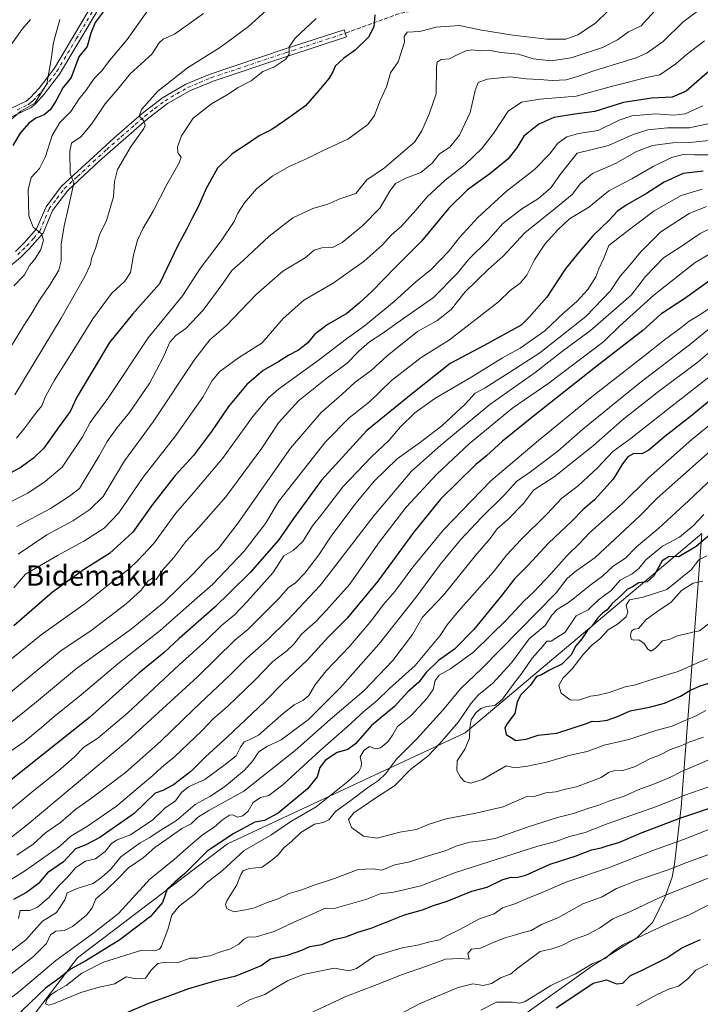
# Model space of a CAD drawing. Units: metres. Extents: x 607124 to 610562, y 4750088 to 4752455.
# Drawn here: x 608887 to 609156, y 4751254 to 4751642 of the extents above; entities that cross this region are included whole.
import ezdxf
from ezdxf.enums import TextEntityAlignment as Align

# ---------------------------------------------------------------- set-up
doc = ezdxf.new("R2010")
doc.units = ezdxf.units.M
doc.header["$MEASUREMENT"] = 0
doc.linetypes.add('DGN Style 3', pattern=[2.307223, 1.648017, -0.659207])
doc.linetypes.add('DGN Style 4', pattern=[2.638475, 1.318413, -0.659207, 0.001648, -0.659207])
for name, color, linetype, lineweight in [('Arbolado forestal CxS', 92, 'Continuous', 0), ('Curva de nivel maestra', 30, 'Continuous', 30), ('Curva de nivel normal', 30, 'Continuous', 0), ('Entidad de ámbito territorial', 7, 'Continuous', 0), ('Entidad de ámbito territorial CxS', 92, 'Continuous', 0), ('Pista no pavimentada Cxs', 111, 'Continuous', 0), ('Pista no pavimentada eje', 91, 'DGN Style 4', 0), ('Senda', 7, 'DGN Style 3', 0), ('Texto cartográfico', 7, 'Continuous', 0)]:
    doc.layers.add(name, color=color, linetype=linetype, lineweight=lineweight)
doc.styles.add('Style-Arial', font='txt')

# ---------------------------------------------------------------- blocks, each defined once
blk = doc.blocks.new('*U5')
at = {"layer": 'Arbolado forestal CxS', "color": 92, "linetype": 'Continuous', "lineweight": 0}
blk.add_polyline3d([(609156.3355, 4751439.6121, 897.1102), (609062.9869, 4751360.9585, 894.8198), (608969.0973, 4751317.2409, 874.9587), (608909.9333, 4751272.2345, 872.8698), (608867.4899, 4751216.9425, 873.8054)], dxfattribs=at)
blk = doc.blocks.new('*U6')
at = {"layer": 'Arbolado forestal CxS', "color": 92, "linetype": 'Continuous', "lineweight": 0}
blk.add_polyline3d([(608867.4899, 4751216.9425, 873.8054), (608909.9333, 4751272.2345, 872.8698), (608969.0973, 4751317.2409, 874.9587), (609062.9869, 4751360.9585, 894.8198), (609156.3355, 4751439.6121, 897.1102)], dxfattribs=at)

msp = doc.modelspace()

# ---------------------------------------------------------------- linework, layer by layer
at = {"layer": 'Arbolado forestal CxS', "color": 92, "linetype": 'Continuous', "lineweight": 0}
msp.add_polyline3d([(608867.4899, 4751216.9425, 873.8054), (608909.9333, 4751272.2345, 872.8698), (608969.0973, 4751317.2409, 874.9587), (609062.9869, 4751360.9585, 894.8198), (609156.3355, 4751439.6121, 897.1102)], dxfattribs=at)
at = {"layer": 'Curva de nivel maestra', "color": 30, "linetype": 'Continuous', "lineweight": 30, "flags": 128}
for points, elevation in [([(608920.79, 4751646.4401), (608916.86, 4751641.2601), (608915.21, 4751636.9401), (608913.71, 4751631.7901), (608910.48, 4751627.7101), (608907.42, 4751619.5401), (608904.13, 4751615.3801), (608901.44, 4751610.1601), (608899.15, 4751606.7001), (608896.77, 4751604.8301), (608893.43, 4751603.4401), (608890.77, 4751601.5401), (608887.31, 4751597.5001), (608884.42, 4751592.6601)], 750), ([(609311.1, 4751645.9301), (609288.77, 4751632.5401), (609265.67, 4751617.2101), (609253.39, 4751609.8201), (609247.74, 4751607.2201), (609245.35, 4751605.2501), (609241.95, 4751600.2701), (609234.49, 4751590.3501), (609228.7, 4751581.7101), (609224.41, 4751574.3801), (609220.73, 4751569.3801), (609217.44, 4751564.3701), (609214.12, 4751561.3101), (609206.43, 4751557.7301), (609195.43, 4751554.6801), (609184.77, 4751550.8101), (609173.77, 4751547.6901), (609163.66, 4751542.5001), (609149.66, 4751532.3801), (609140.16, 4751526.1601), (609133.1, 4751519.6901)], 850), ([(609027.34, 4751644.2501), (609026.94, 4751639.4401), (609024.74, 4751635.3901), (609019.51, 4751630.3101), (609015.08, 4751627.1001), (609011.67, 4751623.9701), (609010.76, 4751621.7101), (609009.21, 4751619.1901), (609005.22, 4751614.4301), (608999.97, 4751608.3801), (608991.59, 4751602.3601), (608986.64, 4751598.9501), (608981.62, 4751596.5501), (608977.45, 4751593.5401), (608970.97, 4751589.4501), (608965.24, 4751583.6801), (608960.7, 4751575.7801), (608957.57, 4751568.4501), (608955.18, 4751564.0101), (608953.03, 4751559.7801), (608949.48, 4751553.2001), (608942.27, 4751538.0801), (608931.65, 4751526.1401), (608922.52, 4751514.9801), (608909.69, 4751493.4401), (608906.99, 4751487.8001), (608902.64, 4751481.8601), (608896.64, 4751473.2501), (608892.59, 4751469.3801), (608887.34, 4751465.4901), (608877.05, 4751460.2001)], 775), ([(609161.13, 4751623.5301), (609155.39, 4751618.7501), (609150.21, 4751614.1601), (609144.62, 4751611.8001), (609136.46, 4751611.3501), (609125.42, 4751609.6001), (609114.14, 4751606.0301), (609106.25, 4751605.0901), (609097.94, 4751603.6601), (609091.96, 4751601.1401), (609086.06, 4751596.4201), (609083.3, 4751591.8001), (609079.72, 4751587.3501), (609072.65, 4751581.4701), (609063.84, 4751575.1801), (609056.46, 4751567.9201), (609045.75, 4751554.8901), (609035.16, 4751544.4401), (609026.11, 4751535.0601), (609021.1, 4751530.5001), (609016.18, 4751526.4101), (609008.41, 4751521.9101), (609003.51, 4751518.1601), (609000.8, 4751514.9001), (608997.21, 4751511.9801), (608993.3, 4751510.0001), (608989.44, 4751507.5401), (608983.27, 4751503.9701), (608976.79, 4751498.4201), (608969.52, 4751489.6701), (608962.86, 4751479.9301), (608955.73, 4751470.4301), (608948.48, 4751462.5501), (608939.6, 4751451.0601), (608931.71, 4751440.1201), (608922.56, 4751431.7101), (608912.67, 4751425.5201), (608900.1, 4751416.5301), (608884.77, 4751403.2701)], 800), ([(609156.89, 4751582.5201), (609148.96, 4751581.5901), (609141.43, 4751578.2101), (609134.43, 4751573.6901), (609126.43, 4751569.1801), (609123.02, 4751566.7201), (609119.77, 4751563.1801), (609113.35, 4751557.0201), (609107.43, 4751550.0701), (609102.43, 4751543.8901), (609095.1, 4751532.7901), (609088.16, 4751525.0001), (609085, 4751521.8001), (609070.42, 4751513.8101), (609057.05, 4751506.6401), (609042.26, 4751495.0301), (609024.1, 4751480.2901), (609006.26, 4751460.7101), (608995.16, 4751445.5901), (608989.2, 4751437.0701), (608978.1, 4751424.2501), (608970.1, 4751416.3201), (608964.1, 4751410.5601), (608950.1, 4751398.2601), (608944.1, 4751392.7501), (608934.14, 4751384.4801), (608914.67, 4751367.0001), (608883.16, 4751341.9101)], 825), ([(609133.1, 4751519.6901), (609115.01, 4751505.7401), (609090.54, 4751486.4801), (609077.65, 4751476.0701), (609071.31, 4751470.2901), (609067.08, 4751466.8801), (609053.18, 4751453.1201), (609042.56, 4751440.0201), (609028.46, 4751420.8401), (609016.32, 4751406.2301), (609009.02, 4751398.8401), (609000.64, 4751389.7101), (608991.12, 4751380.7101), (608983.72, 4751373.3001), (608969.19, 4751359.4201), (608960.61, 4751351.6401), (608954.62, 4751345.7101), (608947.76, 4751340.4401), (608943.62, 4751338.3001), (608940.64, 4751337.1501), (608932.27, 4751329.2501), (608918.79, 4751319.7101), (608912.94, 4751316.6701), (608909.1, 4751315.3001), (608904.43, 4751310.1601), (608898.1, 4751305.8201), (608894.58, 4751301.6401), (608889.86, 4751298.0201), (608884.7, 4751295.2801)], 850), ([(609167.95, 4751498.8801), (609151.9, 4751485.7801), (609141.69, 4751477.8601), (609135.47, 4751472.5401), (609132.69, 4751471.0601), (609129.43, 4751471.1701), (609127.09, 4751469.8401), (609124.96, 4751467.0801), (609121.4, 4751461.0401), (609114.03, 4751452.9301), (609109.38, 4751448.9401), (609105.22, 4751444.6001), (609095.86, 4751435.7801), (609087.62, 4751426.9901), (609082.45, 4751421.7801), (609077.58, 4751415.3801), (609066.34, 4751401.7101), (609058.77, 4751394.0401), (609052.42, 4751389.5301), (609047.6, 4751384.8501), (609044.6, 4751380.9301), (609040.27, 4751377.2301), (609034.98, 4751371.4201), (609025.91, 4751363.8701), (609019.63, 4751356.7301), (609016.66, 4751354.4401), (609012.47, 4751353.1901), (609007.76, 4751350.1901), (609005.62, 4751347.3401), (609004.54, 4751343.5901), (609000.69, 4751338.9201), (608989.16, 4751329.3201), (608983.68, 4751326.3701), (608979.9, 4751325.8101), (608971.6, 4751321.3501), (608961.1, 4751314.3801)], 875), ([(609171.43, 4751449.4201), (609154.14, 4751434.5001), (609147.27, 4751430.3901), (609143.48, 4751430.5601), (609140.74, 4751428.7901), (609137.33, 4751422.8801), (609134.74, 4751420.6301), (609131.43, 4751420.1601), (609129.02, 4751418.6001), (609126.82, 4751417.4801), (609124.76, 4751415.3801), (609120.81, 4751411.9501), (609118.93, 4751409.4601), (609117.1, 4751408.2001), (609115.1, 4751406.2201), (609113.08, 4751403.2701), (609111.05, 4751401.2301), (609109, 4751398.0401), (609106.56, 4751395.3801), (609104.73, 4751391.7101), (609101.1, 4751388.0401), (609096.19, 4751385.6701), (609093.03, 4751383.9501), (609091.06, 4751383.2701), (609088.63, 4751379.6401), (609084.94, 4751376.0101), (609083.46, 4751373.1701), (609082.47, 4751368.6601), (609079.67, 4751364.8801), (609078.57, 4751362.9801), (609079.1, 4751360.3301)], 900), ([(609079.1, 4751360.3301), (609082.92, 4751357.9501), (609087.06, 4751358.5001), (609091.77, 4751360.1101), (609099.1, 4751360.8701), (609110.77, 4751364.6401), (609113.03, 4751365.6401), (609115.15, 4751365.5001), (609119.03, 4751366.0001), (609123.1, 4751367.4201), (609127.99, 4751369.7201), (609135.67, 4751371.1001), (609141.6, 4751372.7001), (609147.94, 4751375.4801), (609151.65, 4751377.7101), (609155.61, 4751379.5201), (609160.42, 4751380.9701)], 900), ([(608922.1, 4751247.5201), (608938.1, 4751254.3601), (608945.77, 4751257.1201), (608953.81, 4751260.1601), (608964.61, 4751263.3201), (608972.48, 4751265.1201), (608977.43, 4751267.0901), (608982.43, 4751269.2701), (608986.1, 4751271.8501), (608992.77, 4751273.2701), (608998.43, 4751275.2701), (609001.68, 4751276.6701), (609006.4, 4751277.5501), (609011.1, 4751279.4301), (609015.78, 4751280.6001), (609020.52, 4751282.3801), (609025.77, 4751283.9601), (609038.96, 4751289.1601), (609046.1, 4751291.1501), (609050.46, 4751292.8401), (609055.87, 4751294.5801), (609065.54, 4751298.5401), (609071.65, 4751300.1301), (609077.74, 4751303.1001), (609081.02, 4751304.1401), (609083.18, 4751303.8901), (609086.88, 4751304.9201), (609096.44, 4751309.1901), (609106.34, 4751312.3901), (609112.73, 4751314.9001), (609116.63, 4751315.6901), (609119.4, 4751316.6301), (609123.62, 4751317.8001), (609132.16, 4751321.4201), (609147.62, 4751327.3801), (609166.1, 4751333.4901)], 875), ([(608961.1, 4751314.3801), (608952.36, 4751305.5401), (608948.29, 4751302.1201), (608945.38, 4751299.3301), (608943.42, 4751294.1201), (608938.71, 4751288.6101), (608926.68, 4751279.3201), (608913.23, 4751271.0301), (608907.13, 4751267.7601), (608902.99, 4751264.3201), (608897.32, 4751260.3001), (608888.16, 4751251.5401), (608881.8, 4751244.1501)], 875), ([(609098.9, 4751252.5001), (609107.77, 4751258.5101), (609113.43, 4751262.2201), (609118.73, 4751263.5901), (609122.61, 4751262.0001), (609125.15, 4751262.3201), (609128.19, 4751265.3001), (609132.54, 4751267.2701), (609142.53, 4751272.2901), (609148.47, 4751276.1401), (609155.86, 4751279.4801)], 850)]:
    msp.add_lwpolyline(points, dxfattribs=dict(at, elevation=elevation))
at = {"layer": 'Curva de nivel normal', "color": 30, "linetype": 'Continuous', "lineweight": 0, "flags": 128}
for points, elevation in [([(609119.56, 4751645.87), (609114.33, 4751640.88), (609107.35, 4751636.35), (609102.66, 4751634.62), (609095.2, 4751634.68), (609081.77, 4751636.16), (609068.73, 4751638.26), (609060.66, 4751639.97), (609051.34, 4751639.42), (609044.99, 4751637.69), (609040.04, 4751637.36), (609038.91, 4751635.73), (609038.98, 4751633.38), (609036.48, 4751625.71), (609033.44, 4751621.38), (609031.88, 4751615.83), (609029.31, 4751610.18), (609027.19, 4751604.5), (609024.47, 4751600.9), (609016.64, 4751595.23), (609006.89, 4751590.68), (609000.55, 4751587.58), (608993.43, 4751584.39), (608986.97, 4751580.75), (608980.62, 4751575.61), (608975.8, 4751570.04), (608973.24, 4751566.04), (608971.76, 4751562.71), (608966.67, 4751555.04), (608958.4, 4751544.11), (608951.41, 4751533.32), (608937.79, 4751516.83), (608921.89, 4751492.92), (608916.58, 4751485.78), (608914.99, 4751483.43), (608911.87, 4751477.72), (608903.9, 4751465.81), (608897.21, 4751460.12), (608890.3, 4751455.48), (608879.36, 4751450.04)], 780), ([(608937.96, 4751646.33), (608929.57, 4751634.52), (608922.69, 4751626.31), (608919.38, 4751622.04), (608916.47, 4751619.08), (608913.3, 4751614.52), (608910.65, 4751611.08), (608907.28, 4751606.04), (608902.96, 4751601.71), (608899.9, 4751596.62), (608897.28, 4751588.37), (608894.91, 4751583.66), (608891.68, 4751580.07), (608890.5, 4751575.14), (608890.68, 4751564.95), (608892.43, 4751560.49), (608895.69, 4751557.85), (608896.49, 4751555.38), (608895.41, 4751551.71), (608893.28, 4751548.04), (608891, 4751545.38), (608889.08, 4751541.71), (608884.81, 4751537.38)], 755), ([(608885.17, 4751494.29), (608903.5, 4751524.62), (608912.84, 4751541.06), (608915.03, 4751545.76), (608915.47, 4751548.06), (608917.09, 4751552.04), (608918.57, 4751557.39), (608921.32, 4751563.08), (608924.2, 4751572.48), (608924.52, 4751578.51), (608925.78, 4751583.16), (608931.1, 4751592.38), (608936.15, 4751599.33), (608936.62, 4751600.73), (608935.98, 4751602.59), (608934.21, 4751604.31), (608935.15, 4751606.82), (608941.61, 4751614.05), (608953.35, 4751623.38), (608966.43, 4751631.48), (608977.36, 4751639.64), (608987.16, 4751648.49)], 765), ([(608885.98, 4751442.45), (608899.28, 4751449.52), (608906.77, 4751454.42), (608910.77, 4751457.42), (608918.46, 4751470.26), (608921.6, 4751475.93), (608925.53, 4751481.38), (608930.48, 4751487.38), (608938.42, 4751499.04), (608943.79, 4751509.04), (608946.38, 4751515.04), (608948.74, 4751517.71), (608952.72, 4751520.53), (608959.53, 4751527.67), (608967.34, 4751538.2), (608970.8, 4751543.38), (608975.38, 4751547.38), (608985.58, 4751556.88), (608994.94, 4751564.11), (609002.77, 4751567.78), (609008.69, 4751569.6), (609013.47, 4751571.66), (609019.77, 4751573.77), (609024.16, 4751579.11), (609031.1, 4751583.87), (609042.88, 4751594.03), (609045.86, 4751598.4), (609048.91, 4751605.38), (609051.49, 4751613.09), (609051.62, 4751623.73), (609051.93, 4751625.54), (609053.43, 4751626.54), (609056.77, 4751626.9), (609059.52, 4751628.34), (609063.13, 4751629.97), (609065.52, 4751630.35), (609068.94, 4751630.02), (609072.32, 4751630.26), (609077.02, 4751629.3), (609083.97, 4751628.73), (609089.71, 4751626.92), (609096.87, 4751626.08), (609104.79, 4751627.21), (609117.1, 4751631.38), (609123.1, 4751634.38), (609127.43, 4751637.48), (609132.43, 4751639.91), (609140.22, 4751648.6)], 785), ([(609155.1, 4751646.1), (609148.77, 4751641.37), (609141.01, 4751633.65), (609134.77, 4751629.2), (609130.41, 4751627.26), (609114.04, 4751622.29), (609107.21, 4751619.84), (609102.8, 4751618.6), (609097.3, 4751618.28), (609092.25, 4751618.74), (609087.06, 4751618.97), (609080.63, 4751619.74), (609071.64, 4751618.8), (609068.01, 4751617.54), (609066.84, 4751614.38), (609064.92, 4751605.71), (609060.64, 4751596.71), (609056.91, 4751592.04), (609052.84, 4751589.38), (609049.92, 4751585.71), (609045.38, 4751582.05), (609039.54, 4751579.74), (609035.5, 4751577.74), (609033.15, 4751574.72), (609029.22, 4751567.99), (609022.53, 4751561.08), (609014.43, 4751554.44), (609010.56, 4751552.44), (609006.31, 4751552.31), (609003.35, 4751551.34), (608999.76, 4751548.38), (608990.95, 4751543.09), (608980.43, 4751533.89), (608968.64, 4751521.59), (608962.12, 4751516.04), (608956.24, 4751508.38), (608939.81, 4751483.71), (608928.46, 4751468.35), (608920, 4751454.23), (608914.77, 4751449.08), (608908.1, 4751444.62), (608897.77, 4751439.07), (608886.46, 4751431.5)], 790), ([(608881.63, 4751629.44), (608888.1, 4751638.54), (608891.43, 4751642.37)], 740), ([(608902.98, 4751642.37), (608900.4, 4751633.34), (608899.48, 4751626.54), (608897.78, 4751617.04), (608893.1, 4751609.44), (608887.57, 4751606.24), (608882.78, 4751602.12)], 745), ([(608883.2, 4751512.63), (608888.7, 4751521.72), (608891.68, 4751526.21), (608895, 4751531.71), (608899.21, 4751537.79), (608902.56, 4751543.45), (608903.46, 4751547.14), (608903.5, 4751553.78), (608904.74, 4751561.02), (608906.33, 4751568.3), (608908.53, 4751577.78), (608907.04, 4751581.65), (608906.96, 4751590.42), (608907.62, 4751593.62), (608911.22, 4751596.15), (608915.4, 4751601.12), (608920.83, 4751609.16), (608926.36, 4751615.5), (608930.77, 4751620.93), (608939.28, 4751628.66), (608942.15, 4751633.16), (608943.74, 4751634.64), (608948.27, 4751636.53), (608959.72, 4751644.78)], 760), ([(609004.16, 4751642.72), (608995.8, 4751634.99), (608993.44, 4751631.55), (608993.43, 4751628.66), (608992.18, 4751626.79), (608987.43, 4751623.57), (608983.03, 4751621.86), (608978.48, 4751618.22), (608973.36, 4751615.56), (608968.77, 4751612.52), (608962.77, 4751609.06), (608955.64, 4751603.48), (608950.96, 4751596.44), (608949.4, 4751592.14), (608949.48, 4751589.76), (608950.87, 4751588.08), (608950.12, 4751585.82), (608945.18, 4751577.34), (608939.82, 4751566.72), (608935.8, 4751560.04), (608933.61, 4751555.38), (608932.05, 4751549.38), (608930.86, 4751542.64), (608928.58, 4751539.11), (608923.41, 4751534.27), (608915.93, 4751524.3), (608909.78, 4751514.34), (608900.82, 4751500.13), (608897.32, 4751493.71), (608895.84, 4751489.94), (608893.3, 4751486.94), (608891.16, 4751483.9), (608889.14, 4751481.26), (608885.86, 4751477.2)], 770), ([(609157.43, 4751634.01), (609150.1, 4751628.48), (609146.1, 4751624.88), (609139.77, 4751620.58), (609135.1, 4751619.61), (609121.01, 4751616.02), (609106.8, 4751612.19), (609092.34, 4751610.94), (609085.16, 4751609.8), (609079.88, 4751606.19), (609074.11, 4751597.43), (609069.35, 4751591.37), (609062.89, 4751585.24), (609055.1, 4751579.06), (609047.94, 4751572.44), (609043.46, 4751567.12), (609037.74, 4751560.92), (609033.91, 4751557.43), (609030.18, 4751553.38), (609023.1, 4751547.04), (609010.8, 4751538.38), (608999.32, 4751531.64), (608991.04, 4751524.44), (608982.86, 4751514.88), (608973.46, 4751508.88), (608966.1, 4751503.57), (608963.1, 4751499.97), (608959.43, 4751493.41), (608948.77, 4751478.24), (608935.81, 4751461.88), (608926.27, 4751447.8), (608920.48, 4751441.77), (608912.43, 4751436.56), (608902.1, 4751430.96), (608889.4, 4751423.6), (608884.83, 4751418.14)], 795), ([(609156.7, 4751608.3), (609149.7, 4751605.16), (609145.22, 4751604.66), (609138.14, 4751605.17), (609128.75, 4751604.34), (609123.77, 4751602.68), (609115.41, 4751598.58), (609107.67, 4751597.35), (609103.08, 4751596.05), (609099.38, 4751593.52), (609096.28, 4751589.39), (609090.29, 4751583.24), (609079.16, 4751574.5), (609067.9, 4751564.26), (609060.65, 4751556.38), (609056.34, 4751550.91), (609049.6, 4751543.84), (609043.48, 4751538.91), (609034.94, 4751531.09), (609023.11, 4751521.48), (609016.14, 4751516.38), (609005.43, 4751508.28), (608989.26, 4751496.58), (608985.35, 4751493.21), (608979.07, 4751485.84), (608967.1, 4751469.25), (608955.56, 4751455.51), (608948.72, 4751447.71), (608939.89, 4751435.53), (608933.72, 4751428.98), (608930.15, 4751425.53), (608924.12, 4751420.94), (608912.9, 4751411.96), (608895.55, 4751399.66), (608887.3, 4751392.9), (608876.43, 4751384.23)], 805), ([(609161.83, 4751601.84), (609151.3, 4751599.62), (609142.82, 4751599.59), (609135.07, 4751598.82), (609129.22, 4751596.96), (609119.5, 4751592.63), (609107.1, 4751589.71), (609100.8, 4751581.76), (609096.68, 4751576.04), (609091.86, 4751571.78), (609085.24, 4751567.69), (609077.77, 4751561.89), (609071.81, 4751555.26), (609064.36, 4751547.79), (609059.77, 4751542.22), (609050.43, 4751532.68), (609038.18, 4751524.22), (609030.1, 4751518.38), (609025.16, 4751515.3), (609020.99, 4751511.57), (609016.4, 4751506.88), (609008.29, 4751500.92), (608997.19, 4751492.02), (608989.31, 4751483.27), (608982.64, 4751473.35), (608968.51, 4751454.04), (608957.83, 4751441.99), (608952.69, 4751436.51), (608947.95, 4751430.23), (608943.67, 4751425.32), (608940.95, 4751421.45), (608939.59, 4751421.95), (608937.83, 4751421.02), (608935.01, 4751417.29), (608929.18, 4751411.94), (608915.25, 4751401.3), (608903.55, 4751393.42), (608849.16, 4751348.59)], 810), ([(609159.2, 4751594.59), (609151.49, 4751593.81), (609144.84, 4751593.74), (609136.84, 4751592.64), (609130.6, 4751590.26), (609122.57, 4751585.66), (609113.15, 4751581.65), (609108.4, 4751577.71), (609105.19, 4751573.38), (609098.56, 4751567.98), (609086.43, 4751558.29), (609077.87, 4751549.04), (609072.03, 4751543.71), (609062.98, 4751534.93), (609057.37, 4751527.93), (609051.81, 4751523.5), (609044.15, 4751519.32), (609032.11, 4751509.71), (609025.81, 4751503.98), (609019.58, 4751499.31), (609014.26, 4751494.41), (609006.06, 4751487.38), (608993.94, 4751473.28), (608973.32, 4751443.85), (608965.61, 4751433.71), (608961.09, 4751429.6), (608955.46, 4751423.61), (608944.19, 4751412.6), (608931.16, 4751401.96), (608909.54, 4751386.36), (608893.74, 4751373.29), (608877.32, 4751360.1)], 815), ([(609159.78, 4751589.01), (609153.38, 4751588.97), (609148.91, 4751589.14), (609144.38, 4751587.94), (609137.1, 4751584.36), (609128.77, 4751579.54), (609119.59, 4751574.86), (609111.74, 4751568.36), (609104.09, 4751563.74), (609099.55, 4751559.38), (609094.32, 4751553.71), (609090.26, 4751547.55), (609087.27, 4751541.53), (609084.64, 4751538.43), (609080.66, 4751535.52), (609076.08, 4751531.04), (609056.72, 4751516.04), (609045.55, 4751509.04), (609033.88, 4751499.92), (609025.12, 4751491.63), (609017.13, 4751485.28), (609007.95, 4751475.98), (608989.35, 4751452.43), (608984.1, 4751443.57), (608975.77, 4751432.7), (608963.32, 4751419.71), (608955.1, 4751412.38), (608942.58, 4751401.42), (608925.84, 4751388.16), (608911.43, 4751376.01), (608900.71, 4751367.51), (608895.73, 4751363.05), (608888.87, 4751357.47), (608883.31, 4751353.66)], 820), ([(609156.46, 4751575.48), (609148.21, 4751573.02), (609137.53, 4751566.94), (609126.14, 4751558.35), (609119.6, 4751553.29), (609117.57, 4751548.04), (609115.7, 4751543.99), (609114.52, 4751540.84), (609111.33, 4751535.85), (609107.05, 4751531.13), (609102.02, 4751526.87), (609094.38, 4751519.6), (609084.64, 4751512.74), (609077.67, 4751508.93), (609065.51, 4751501.49), (609050.95, 4751492.87), (609043.1, 4751487.22), (609037.43, 4751481.76), (609032.77, 4751476.27), (609025.9, 4751469.94), (609014.68, 4751458), (609006.44, 4751447.38), (609002.67, 4751442.71), (608998.87, 4751436.53), (608995.04, 4751432.99), (608991.4, 4751430.82), (608987.09, 4751424.11), (608977, 4751412.93), (608971.95, 4751407.61), (608966.76, 4751403.35), (608960.71, 4751397.46), (608950.1, 4751387.86), (608929.77, 4751368.88), (608917.94, 4751358.95), (608912.46, 4751355.4), (608908.61, 4751351.4), (608902.43, 4751345.96), (608892.65, 4751338.22), (608879.46, 4751327.23)], 830), ([(609158.18, 4751568.6), (609151.29, 4751565.8), (609140.1, 4751558.6), (609132.1, 4751550.58), (609127.26, 4751544.66), (609124.09, 4751541.16), (609120.26, 4751535.4), (609110.6, 4751525.19), (609092.43, 4751510.85), (609080.6, 4751503.22), (609070.78, 4751497.07), (609066.92, 4751495.05), (609062.93, 4751490.63), (609053.75, 4751482.07), (609045.36, 4751475.63), (609036.08, 4751469.04), (609027.08, 4751460.3), (609019.9, 4751451.67), (609010.31, 4751439.04), (609005.23, 4751431.21), (608999.65, 4751423.96), (608995.78, 4751420.1), (608993.19, 4751418.27), (608989.43, 4751413.95), (608980.84, 4751405.46), (608977.19, 4751401.75), (608972.03, 4751397.54), (608957.23, 4751383.11), (608929.71, 4751357.84), (608890.02, 4751324.78), (608863.08, 4751303.71)], 835), ([(608886.06, 4751312.72), (608892.4, 4751317.04), (608897.3, 4751321.5), (608903.2, 4751325.65), (608909.34, 4751330.94), (608915.44, 4751335.3), (608928.82, 4751345.36), (608942.72, 4751357.54), (608955.85, 4751370.35), (608970.11, 4751383.71), (608976.58, 4751390.34), (608984.78, 4751397.58), (608993.25, 4751405.86), (609005.71, 4751419.08), (609026.94, 4751446.55), (609041.7, 4751464.16), (609053.36, 4751474.54), (609072.7, 4751490.58), (609090.54, 4751503.08), (609101.29, 4751511.53), (609112.43, 4751519.69), (609128.4, 4751533.71), (609134.11, 4751541.07), (609141.16, 4751548.32), (609147.73, 4751552.56), (609155.65, 4751557.96), (609162.9, 4751561.5)], 840), ([(608883.43, 4751302.98), (608889.43, 4751306.68), (608902.77, 4751316.18), (608907.36, 4751320.25), (608913.87, 4751324.22), (608925.29, 4751332.07), (608935.56, 4751340.76), (608939.69, 4751344.12), (608943.04, 4751347.28), (608948.29, 4751351.68), (608958.98, 4751361.82), (608963.52, 4751366.53), (608969.12, 4751371.33), (608979.83, 4751381.7), (608987.02, 4751389.21), (608992.5, 4751393.38), (608995.26, 4751396.04), (608998.36, 4751399.95), (609003.82, 4751404.8), (609008.27, 4751409.45), (609017.27, 4751419.5), (609029.14, 4751436.38), (609039.62, 4751450.04), (609051.7, 4751463.1), (609064.59, 4751475.13), (609081.77, 4751489.24), (609095.55, 4751498.68), (609117.6, 4751515.38), (609123.9, 4751521.4), (609137.58, 4751533.82), (609153.7, 4751546.48), (609164.52, 4751552.84)], 845), ([(609160.31, 4751529.06), (609154.94, 4751525.47), (609151.31, 4751523.33), (609148.1, 4751520.7), (609141.66, 4751516.05), (609133.26, 4751509.4), (609113.04, 4751493.71), (609091.93, 4751476.38), (609073.07, 4751460.38), (609054.33, 4751441.04), (609042.28, 4751426.38), (609035.18, 4751416.71), (609030.57, 4751411.49), (609025.98, 4751405.32), (609017.1, 4751394.91), (609008.13, 4751385.52), (609003.54, 4751379.81), (609001.17, 4751375.79), (608998.93, 4751373.7), (608995.47, 4751372.04), (608991.13, 4751368.64), (608981.35, 4751360.09), (608977.74, 4751358.3), (608975.65, 4751357.52), (608974.22, 4751355.38), (608972.62, 4751351.99), (608968.2, 4751348.48), (608960.13, 4751342.65), (608953.74, 4751339.71), (608950.94, 4751337.41), (608948.57, 4751334.16), (608944.45, 4751331.3), (608939.72, 4751326.63), (608930.91, 4751320.78), (608925.62, 4751318.74), (608923.38, 4751317.31), (608920.84, 4751314.22), (608917.1, 4751311.27), (608913.1, 4751310.35), (608909.23, 4751307.93), (608905.95, 4751304.09), (608902.83, 4751300.87), (608898.61, 4751296), (608894.13, 4751292.2), (608891.07, 4751290.87), (608888.55, 4751290.99), (608887.27, 4751290.9), (608886.67, 4751287.83)], 855), ([(609162.72, 4751523.25), (609151.42, 4751513.99), (609131.83, 4751499.02), (609109.37, 4751480.73), (609099.5, 4751472.13), (609088.77, 4751463.91), (609083.2, 4751460.12), (609078.44, 4751454.87), (609069.34, 4751445.99), (609061.05, 4751437.18), (609053.03, 4751427.36), (609043.45, 4751414.39), (609028.89, 4751396.04), (609013.63, 4751378.71), (609001.07, 4751366.26), (608990.31, 4751358.22), (608984.61, 4751355.59), (608981.32, 4751353.38), (608979.14, 4751349.97), (608975.78, 4751346.28), (608967.96, 4751339.73), (608962.15, 4751335.9), (608956.39, 4751332.71), (608949.07, 4751326.41), (608942.18, 4751322.18), (608938.5, 4751319.74), (608934.67, 4751317.56), (608927.1, 4751312.12), (608923.1, 4751307.24), (608919.43, 4751303.91), (608916.1, 4751301.55), (608909.77, 4751299.63), (608905.84, 4751297.86), (608904.92, 4751295.08), (608901.68, 4751290.17), (608896.08, 4751286.66), (608889.58, 4751279.4), (608873.91, 4751267.35)], 860), ([(609165.92, 4751516.84), (609154.94, 4751507.38), (609139.27, 4751495.71), (609124.94, 4751484.38), (609113.56, 4751474.38), (609098.06, 4751461.98), (609089.88, 4751456.79), (609085.99, 4751451.41), (609079.76, 4751445.1), (609075.5, 4751441.47), (609072.78, 4751437.71), (609066.95, 4751430.92), (609054.39, 4751415.35), (609046.1, 4751406.6), (609042.08, 4751399.73), (609034.41, 4751389.51), (609023.05, 4751377.76), (609009.65, 4751366.26), (608995.81, 4751354.1), (608975.6, 4751338.04), (608961.81, 4751330.38), (608957.28, 4751327.56), (608954.78, 4751325.12), (608951.1, 4751323.29), (608946.55, 4751320), (608940.46, 4751315.78), (608935.81, 4751311.71), (608930.02, 4751307.71), (608925.96, 4751303.51), (608921.2, 4751298.92), (608917.12, 4751295.51), (608915.68, 4751292.04), (608913.48, 4751289.04), (608907.96, 4751284.58), (608904.76, 4751283.08), (608901.43, 4751282.77), (608899.25, 4751281.38), (608897.69, 4751277.9), (608892.58, 4751272.78), (608879.43, 4751262.49)], 865), ([(609162.62, 4751504.06), (609142.77, 4751488.55), (609128.43, 4751477.22), (609121.21, 4751472.01), (609115.22, 4751465.53), (609107.46, 4751458.38), (609101.11, 4751453.55), (609095.35, 4751447.37), (609084.77, 4751436.94), (609079.43, 4751431.19), (609074.1, 4751424.46), (609060.19, 4751408.9), (609055.76, 4751403.64), (609053.04, 4751399.38), (609043.17, 4751387.63), (609033.13, 4751378.53), (609028.19, 4751373.71), (609022.92, 4751369.38), (609016.35, 4751363.38), (609005.68, 4751354.04), (608990.99, 4751340.44), (608985.42, 4751336.32), (608982.22, 4751335.49), (608979.32, 4751333.57), (608977.26, 4751330.15), (608975.14, 4751328.23), (608973.1, 4751327.77), (608971.3, 4751328.69), (608969.91, 4751328.58), (608967.17, 4751326.66), (608963.9, 4751323.77), (608959.3, 4751320.75), (608952.75, 4751315.17), (608948.1, 4751310.98), (608938.43, 4751303.26), (608926.1, 4751289.79), (608915.83, 4751281.77), (608901.45, 4751271.23), (608887.56, 4751259.53), (608880.86, 4751254.18)], 870), ([(609167.19, 4751488.84), (609152.37, 4751476.77), (609135.1, 4751461.42), (609124.93, 4751451.28), (609116.82, 4751444.26), (609111.81, 4751439.71), (609108.05, 4751435.66), (609102.99, 4751430.84), (609096.8, 4751423.66), (609090.11, 4751416.71), (609086.08, 4751412.98), (609079.34, 4751405.72), (609066.33, 4751392.97), (609057.19, 4751386.29), (609052.64, 4751383.79), (609051.14, 4751381.7), (609050.3, 4751378.16), (609047.98, 4751374.69), (609041.48, 4751367.74), (609036.16, 4751363.54), (609034.2, 4751360.04), (609032.41, 4751357.52), (609029.49, 4751355.05), (609027.55, 4751354.72), (609025.21, 4751355.56), (609023.08, 4751354.12), (609021.54, 4751351.57), (609022, 4751349.11), (609021.95, 4751347.56), (609020.91, 4751345.71), (609016.67, 4751341.81), (609004.17, 4751331.86), (608994.16, 4751326), (608986.2, 4751320.59), (608975.72, 4751314.58), (608967.11, 4751306.65), (608960.78, 4751301.68), (608956.28, 4751297.34), (608950.08, 4751292.7), (608947.16, 4751289.13), (608945.57, 4751283.38), (608943.07, 4751276.86), (608942.31, 4751275.7), (608940.45, 4751275.03), (608935.33, 4751275.31), (608920.21, 4751270.5), (608911.63, 4751266.24), (608905.43, 4751261.38), (608901.49, 4751259.15), (608899.42, 4751257.61), (608897.88, 4751255.76), (608897.37, 4751254.07), (608898.48, 4751253.56), (608900.41, 4751254.07), (608911.26, 4751258.54), (608918.44, 4751260.66), (608924.61, 4751262), (608929.09, 4751264.72), (608933.07, 4751263.99), (608936.72, 4751264.22), (608939.05, 4751267.45), (608941.69, 4751270), (608944.6, 4751270.53), (608949.28, 4751270.34), (608954.43, 4751272.07), (608957.34, 4751272.12), (608960.22, 4751272.83), (608962.35, 4751273.07), (608965.53, 4751274.33), (608970.28, 4751275.82), (608973.64, 4751277.71), (608975.44, 4751279.54), (608977.22, 4751280.44), (608980.48, 4751280.58), (608987.51, 4751282.59), (608995.1, 4751286.25), (609002.27, 4751289.34), (609007.64, 4751291.84), (609011.26, 4751291.78), (609024.1, 4751295.45), (609029.43, 4751297.52), (609034.77, 4751298.21), (609045.43, 4751300.67), (609059.1, 4751305.98), (609091.67, 4751316.34), (609098.74, 4751318.19), (609104.09, 4751320.08), (609110.3, 4751321.63), (609118.91, 4751325.06), (609138.89, 4751332.02), (609149.58, 4751336.39), (609158.66, 4751339.64)], 880), ([(609162.8, 4751352.12), (609155.15, 4751348.62), (609148.28, 4751345.82), (609143.72, 4751343.37), (609136.4, 4751340.33), (609132.12, 4751338.98), (609125.71, 4751336.08), (609119.62, 4751334.04), (609115.74, 4751332.54), (609111.68, 4751331.35), (609105.64, 4751329.25), (609099.43, 4751327.59), (609087.43, 4751323.75), (609074.75, 4751319.36), (609069.41, 4751318.44), (609064.77, 4751317.84), (609059.58, 4751316.42), (609055, 4751314.5), (609047.58, 4751312.27), (609041.1, 4751310.11), (609035.16, 4751308.95), (609029.99, 4751306.85), (609026.55, 4751307.32), (609020.69, 4751307.15), (609011.32, 4751303.51), (609002.91, 4751300.75), (608998.07, 4751299.01), (608993.44, 4751297.62), (608989.14, 4751295.52), (608984.77, 4751294.08), (608979.73, 4751291.99), (608976.28, 4751291.19), (608971.65, 4751290.34), (608968.87, 4751291.71), (608968.32, 4751293.34), (608968.81, 4751294.71), (608972.86, 4751301.04), (608974.42, 4751305.17), (608975.32, 4751306.54), (608977.77, 4751307.43), (608982.77, 4751308.05), (608986.77, 4751310.86), (608989.1, 4751312.87), (608991.31, 4751315.64), (608994.34, 4751318.08), (608998.04, 4751321.71), (609003.42, 4751325.01), (609006.92, 4751325.67), (609009.1, 4751326.74), (609011.77, 4751329.92), (609017.43, 4751334.03), (609024.43, 4751339.36), (609028.77, 4751342.14), (609031.43, 4751344.89), (609035.79, 4751350.67), (609043.85, 4751358.7), (609054.12, 4751369.96), (609061.12, 4751378.31), (609069.53, 4751386.38), (609098.9, 4751416.29), (609103.14, 4751421.85), (609106.13, 4751424.33), (609114.19, 4751430.12), (609131.67, 4751446.52), (609138.71, 4751453.61), (609165.49, 4751477.42)], 885), ([(609157.02, 4751359.33), (609151.58, 4751357.49), (609148.04, 4751355.88), (609143.95, 4751354.37), (609139.59, 4751352.16), (609136.06, 4751350.91), (609129.76, 4751347.62), (609125.1, 4751346.2), (609121.54, 4751346.07), (609119.54, 4751345.37), (609116.54, 4751343.35), (609106.85, 4751339.77), (609102.47, 4751338.74), (609098.77, 4751337.76), (609094.72, 4751337.28), (609090.56, 4751335.98), (609087.31, 4751335.92), (609077.87, 4751331.87), (609067.12, 4751329.35), (609055.45, 4751327.05), (609048.66, 4751324.94), (609043.66, 4751322.94), (609037.11, 4751321.88), (609028.23, 4751319.48), (609022.78, 4751320.19), (609018.12, 4751323.64), (609016.85, 4751326.85), (609019.03, 4751329.46), (609028.1, 4751335.65), (609035.1, 4751340.06), (609041.43, 4751346.74), (609048.22, 4751351.76), (609052.91, 4751356.74), (609060.32, 4751365.38), (609065.32, 4751372.71), (609068.22, 4751375.99), (609073.73, 4751380.51), (609081.28, 4751388.63), (609088.13, 4751398.02), (609094.46, 4751403.38), (609097.08, 4751407.38), (609099.26, 4751409.68), (609104.06, 4751412.67), (609112.1, 4751419.11), (609117.1, 4751422.84), (609121.36, 4751426.71), (609126.18, 4751429.93), (609130.58, 4751434.38), (609139.4, 4751441.71), (609151.03, 4751452.55), (609173.4, 4751473.73)], 890), ([(609157.1, 4751447.19), (609152.86, 4751442.62), (609147.47, 4751438.15), (609140.86, 4751434.67), (609134.18, 4751429.24), (609131.48, 4751425.85), (609128.8, 4751423.71), (609124.14, 4751421.23), (609120.55, 4751417.11), (609115.59, 4751413.43), (609111.47, 4751409.58), (609106.73, 4751407.2), (609102.41, 4751400.7), (609096.9, 4751397.22), (609095.1, 4751397.17), (609093.64, 4751395.21), (609089.32, 4751390.43), (609085.38, 4751384.72), (609082.22, 4751380.65), (609077.68, 4751374.25), (609074.59, 4751371.76), (609071.29, 4751371.4), (609069.07, 4751370.56), (609067.1, 4751368.86), (609065.35, 4751366.16), (609064.77, 4751362.98), (609064.68, 4751358.92), (609062.76, 4751354.61), (609059.81, 4751349.93), (609059.67, 4751346.2), (609061.07, 4751343.48), (609062.73, 4751341.84), (609065.21, 4751341.18), (609069.75, 4751342.58), (609079.1, 4751348), (609082.57, 4751347.17), (609087.57, 4751347.88), (609095.02, 4751349.48), (609104.31, 4751352.23), (609111.1, 4751353.61), (609117.78, 4751356.18), (609127.49, 4751358.39), (609138.12, 4751361.9), (609144.68, 4751363.6), (609149.04, 4751365.65), (609154.13, 4751367.74), (609157.89, 4751369.84)], 895), ([(609158.28, 4751430.83), (609155.2, 4751429.23), (609152.1, 4751425.28), (609142.52, 4751417.55), (609133.21, 4751414.54), (609127.84, 4751413.48), (609126.51, 4751411.43), (609127.17, 4751408.54), (609126.49, 4751406.82), (609123.1, 4751403.92), (609119.3, 4751401.62), (609116.12, 4751398.11), (609112.62, 4751395.38), (609109.44, 4751391.88), (609105.1, 4751386.26), (609101.59, 4751382.76), (609099.88, 4751379.71), (609100.81, 4751376.66), (609104.41, 4751373.97), (609107.72, 4751373.84), (609112.43, 4751375.5), (609115.43, 4751375.86), (609119.77, 4751376.92), (609126.1, 4751379.14), (609130.1, 4751380), (609137.43, 4751382.32), (609146.95, 4751385.17), (609155.51, 4751389.04), (609161.6, 4751391.37)], 905), ([(609156.77, 4751420.86), (609152.95, 4751420.04), (609148.34, 4751417.17), (609144.05, 4751412.38), (609139.52, 4751409.38), (609134.4, 4751405.65), (609131.31, 4751402.21), (609129.64, 4751401.86), (609128.59, 4751401.05), (609128.12, 4751399.61), (609128.44, 4751397.98), (609129.38, 4751397.53), (609131.48, 4751397.7), (609133.56, 4751396.19), (609135.01, 4751394.03), (609136.38, 4751393.26), (609138.01, 4751394.34), (609140.86, 4751397.28), (609143.43, 4751397.84), (609146.77, 4751399.32), (609149.43, 4751399.89), (609152.77, 4751400.69), (609155.4, 4751401.19), (609158.99, 4751403.96)], 910), ([(608973.1, 4751253), (608977.88, 4751255.72), (608983.82, 4751257.8), (608987.62, 4751260.16), (608992.84, 4751263.22), (608999.04, 4751265.68), (609011.24, 4751268.15), (609017.17, 4751267.14), (609020.08, 4751268.02), (609027.1, 4751272.95), (609038.03, 4751276.18), (609044.13, 4751277.27), (609048.97, 4751278.59), (609052.77, 4751279.34), (609055.63, 4751280.87), (609060.87, 4751283.47), (609068.63, 4751287.69), (609074.43, 4751289.66), (609077.7, 4751292.02), (609082.51, 4751293.56), (609087.37, 4751295.65), (609093.52, 4751298.15), (609103.09, 4751302.28), (609119.48, 4751307.76), (609136.95, 4751314.63), (609149.06, 4751318.88), (609166.1, 4751325.65)], 870), ([(609001.2, 4751250.12), (609015.78, 4751257.04), (609028.2, 4751261.71), (609037.79, 4751265.61), (609048.12, 4751269.06), (609055.16, 4751271.7), (609060.65, 4751271.97), (609064.55, 4751271.75), (609063.94, 4751273.91), (609065.48, 4751275.64), (609068.98, 4751276.01), (609073.77, 4751278.18), (609078.76, 4751280.2), (609082.35, 4751281.18), (609085.33, 4751282.14), (609089, 4751283.01), (609093.05, 4751285.44), (609099.82, 4751288.22), (609109.4, 4751293.6), (609116.96, 4751296.36), (609122.67, 4751299.54), (609130.65, 4751302.82), (609143.1, 4751307), (609150.42, 4751309.87), (609159.77, 4751313.34)], 865), ([(609036.15, 4751249.45), (609045.44, 4751254.38), (609060.17, 4751260.58), (609065.96, 4751261.94), (609070.09, 4751261.36), (609073.33, 4751262.09), (609077.1, 4751264.5), (609080.77, 4751265.81), (609083.26, 4751267.97), (609092.59, 4751274.8), (609097.1, 4751275.76), (609101.1, 4751277.16), (609105.43, 4751279.39), (609110.89, 4751281.34), (609115.93, 4751284.02), (609121.26, 4751287.64), (609128.23, 4751290.53), (609139.8, 4751296.11), (609163.1, 4751305.4)], 860), ([(609069.09, 4751251.56), (609075.24, 4751254.82), (609081.48, 4751254.72), (609084.55, 4751254.36), (609086.62, 4751255.09), (609096.77, 4751261.28), (609106.43, 4751265.88), (609113.03, 4751269.88), (609118.17, 4751272.02), (609121.37, 4751274.75), (609125.1, 4751277.42), (609130.92, 4751280.09), (609142.39, 4751285.56), (609151.32, 4751289.26), (609165.04, 4751296.15)], 855), ([(609161.92, 4751271.39), (609153.98, 4751267.4), (609150.82, 4751263.91), (609147.18, 4751261.09), (609143.54, 4751259.98), (609138.68, 4751257.78), (609130.56, 4751253.28)], 845)]:
    msp.add_lwpolyline(points, dxfattribs=dict(at, elevation=elevation))
at = {"layer": 'Entidad de ámbito territorial', "color": 7, "linetype": 'Continuous', "lineweight": 0, "flags": 128}
msp.add_lwpolyline([(608753.451, 4751030.01), (608817.677, 4751078.629), (608846.485, 4751100.436), (608886.589, 4751101.55), (608991.949, 4751183.921), (609065.318, 4751234.881), (609113.126, 4751269.043), (609130.678, 4751280.083), (609137.027, 4751286.313), (609141.779, 4751296.064), (609144.661, 4751304.125), (609145.573, 4751309.223), (609148.159, 4751331.75), (609154.204, 4751411.209), (609156.364, 4751439.589)], dxfattribs=at)
at = {"layer": 'Entidad de ámbito territorial CxS', "color": 92, "linetype": 'Continuous', "lineweight": 0, "flags": 128}
msp.add_lwpolyline([(608753.451, 4751030.01), (608817.677, 4751078.629), (608846.485, 4751100.436), (608886.589, 4751101.55), (608991.949, 4751183.921), (609065.318, 4751234.881), (609113.126, 4751269.043), (609130.678, 4751280.083), (609137.027, 4751286.313), (609141.779, 4751296.064), (609144.661, 4751304.125), (609145.573, 4751309.223), (609148.159, 4751331.75), (609154.204, 4751411.209), (609156.364, 4751439.589)], dxfattribs=at)
at = {"layer": 'Pista no pavimentada Cxs', "color": 111, "linetype": 'Continuous', "lineweight": 0}
for points in [[(608918.1101, 4751646.3601, 755.9135), (608902.8601, 4751620.8101, 756.7854), (608896.8001, 4751612.9601, 756.1364), (608893.4401, 4751609.2801, 756.8616), (608891.6001, 4751607.7201, 757.3828), (608882.5101, 4751603.3901, 754.2274), (608878.2101, 4751600.7701, 751.416), (608871.6901, 4751594.6701, 748.9828), (608868.9201, 4751590.5901, 749.0228), (608867.1401, 4751586.8301, 750.2956), (608863.3001, 4751577.9501, 751.5604), (608858.4101, 4751567.1801, 748.8827), (608853.9501, 4751558.2301, 752.5895), (608851.5901, 4751554.5301, 753.8379), (608848.3901, 4751550.6601, 754.0494), (608844.7901, 4751547.1301, 748.9428), (608836.8401, 4751540.8901, 746.4281), (608816.1201, 4751527.7001, 747.2245), (608794.1501, 4751511.5001, 741.6932), (608771.1701, 4751495.9201, 740.8004)], [(608880.6201, 4751605.7701, 750.5253), (608889.7001, 4751610.1101, 753.9996), (608891.4401, 4751611.6001, 753.0677), (608894.7901, 4751615.2801, 752.3553), (608900.8101, 4751623.1601, 752.8304), (608915.5701, 4751647.9901, 754.726)], [(608880.6201, 4751605.7701, 750.5253), (608889.7001, 4751610.1101, 753.9996), (608891.4401, 4751611.6001, 753.0677), (608894.7901, 4751615.2801, 752.3553), (608900.8101, 4751623.1601, 752.8304), (608915.5701, 4751647.9901, 754.726)], [(608918.1101, 4751646.3601, 755.9135), (608902.8601, 4751620.8101, 756.7854), (608896.8001, 4751612.9601, 756.1364), (608893.4401, 4751609.2801, 756.8616), (608891.6001, 4751607.7201, 757.3828), (608882.5101, 4751603.3901, 754.2274)], [(608885.4401, 4751550.8601, 762.9723), (608888.9501, 4751554.2501, 763.6692), (608893.8001, 4751559.8001, 763.3637), (608897.5101, 4751568.5501, 764.5703), (608903.4301, 4751576.4801, 765.3343), (608924.3301, 4751595.6201, 766.9709), (608935.5001, 4751605.3601, 769.2269), (608943.4701, 4751611.5001, 772.777), (608952.7401, 4751616.8801, 771.0996), (608961.9401, 4751620.7401, 774.7307), (608991.8301, 4751630.7501, 774.0853), (609015.1701, 4751638.3701, 774.4641), (609016.0901, 4751635.5201, 773.9843), (608992.9001, 4751627.9501, 777.5737), (608963.5401, 4751618.1201, 775.2176), (608954.3301, 4751614.2901, 773.9535), (608945.4701, 4751609.2001, 774.7589), (608937.4601, 4751603.0801, 769.6537), (608930.0001, 4751596.6101, 766.8127), (608918.6201, 4751586.5901, 764.0952), (608906.0601, 4751574.8901, 768.0258), (608900.1201, 4751567.0001, 765.5799), (608896.3301, 4751558.0701, 766.5936), (608890.9101, 4751551.9201, 765.6255), (608887.3801, 4751548.5401, 764.502), (608879.8301, 4751542.1701, 766.4454)], [(608885.4401, 4751550.8601, 762.9723), (608888.9501, 4751554.2501, 763.6692), (608893.8001, 4751559.8001, 763.3637), (608897.5101, 4751568.5501, 764.5703), (608903.4301, 4751576.4801, 765.3343), (608924.3301, 4751595.6201, 766.9709), (608935.5001, 4751605.3601, 769.2269), (608943.4701, 4751611.5001, 772.777), (608952.7401, 4751616.8801, 771.0996), (608961.9401, 4751620.7401, 774.7307), (608991.8301, 4751630.7501, 774.0853), (609015.1701, 4751638.3701, 774.4641), (609016.0901, 4751635.5201, 773.9843), (608992.9001, 4751627.9501, 777.5737), (608963.5401, 4751618.1201, 775.2176), (608954.3301, 4751614.2901, 773.9535), (608945.4701, 4751609.2001, 774.7589), (608937.4601, 4751603.0801, 769.6537), (608930.0001, 4751596.6101, 766.8127), (608918.6201, 4751586.5901, 764.0952), (608906.0601, 4751574.8901, 768.0258), (608900.1201, 4751567.0001, 765.5799), (608896.3301, 4751558.0701, 766.5936), (608890.9101, 4751551.9201, 765.6255), (608887.3801, 4751548.5401, 764.502), (608879.8301, 4751542.1701, 766.4454)]]:
    msp.add_polyline3d(points, dxfattribs=at)
at = {"layer": 'Pista no pavimentada eje', "color": 91, "linetype": 'DGN Style 4', "lineweight": 0}
for points in [[(608886.1051, 4751606.7501, 752.7745), (608890.6501, 4751608.9151, 755.4364), (608891.5701, 4751609.6951, 755.1761), (608892.4401, 4751610.4401, 754.624), (608894.1201, 4751612.2801, 754.0072), (608895.7951, 4751614.1201, 753.8933), (608898.8251, 4751618.0451, 751.5997), (608901.8351, 4751621.9851, 754.7146), (608909.4601, 4751634.7601, 756.5026), (608916.8401, 4751647.1751, 754.5103)], [(608886.4101, 4751549.7001, 763.6503), (608888.1751, 4751551.3901, 763.5811), (608889.9301, 4751553.0851, 764.4067), (608892.6401, 4751556.1601, 764.4911), (608895.0651, 4751558.9351, 764.9025), (608898.8151, 4751567.7751, 764.8855), (608901.7751, 4751571.7401, 764.1541), (608904.7451, 4751575.6851, 766.33), (608909.9701, 4751580.4701, 766.2645), (608916.2501, 4751586.3201, 764.3469), (608921.4751, 4751591.1051, 765.2986), (608927.1651, 4751596.1151, 765.5567), (608932.7501, 4751600.9851, 767.3197), (608936.4801, 4751604.2201, 769.1873), (608940.4651, 4751607.2901, 769.836), (608944.4701, 4751610.3501, 773.532), (608949.1051, 4751613.0401, 775.1693), (608953.5351, 4751615.5851, 772.6311), (608958.1351, 4751617.5151, 772.1159), (608962.7401, 4751619.4301, 774.9076), (608992.3651, 4751629.3501, 775.7683), (609015.6301, 4751636.9451, 773.6947)]]:
    msp.add_polyline3d(points, dxfattribs=at)
at = {"layer": 'Senda', "color": 7, "linetype": 'DGN Style 3', "lineweight": 0}
msp.add_polyline3d([(609079.9003, 4751652.7411, 787.2841), (609075.5649, 4751651.3351, 787.3506), (609036.8695, 4751644.7205, 780.7078), (609015.6301, 4751636.9451, 773.6947)], dxfattribs=at)

# ---------------------------------------------------------------- block references
at = {"layer": 'Arbolado forestal CxS', "color": 92, "linetype": 'Continuous', "lineweight": 0}
for name in ['*U5', '*U6']:
    msp.add_blockref(name, (0, 0), dxfattribs=at)

# ---------------------------------------------------------------- texts
at = {"layer": 'Texto cartográfico', "color": 7, "linetype": 'Continuous', "lineweight": 0, "style": 'Style-Arial'}
msp.add_text('Bidemakur', height=8, dxfattribs=at).set_placement((608917.6699, 4751423.0402), align=Align.MIDDLE_CENTER)

doc.saveas('drawing.dxf')
